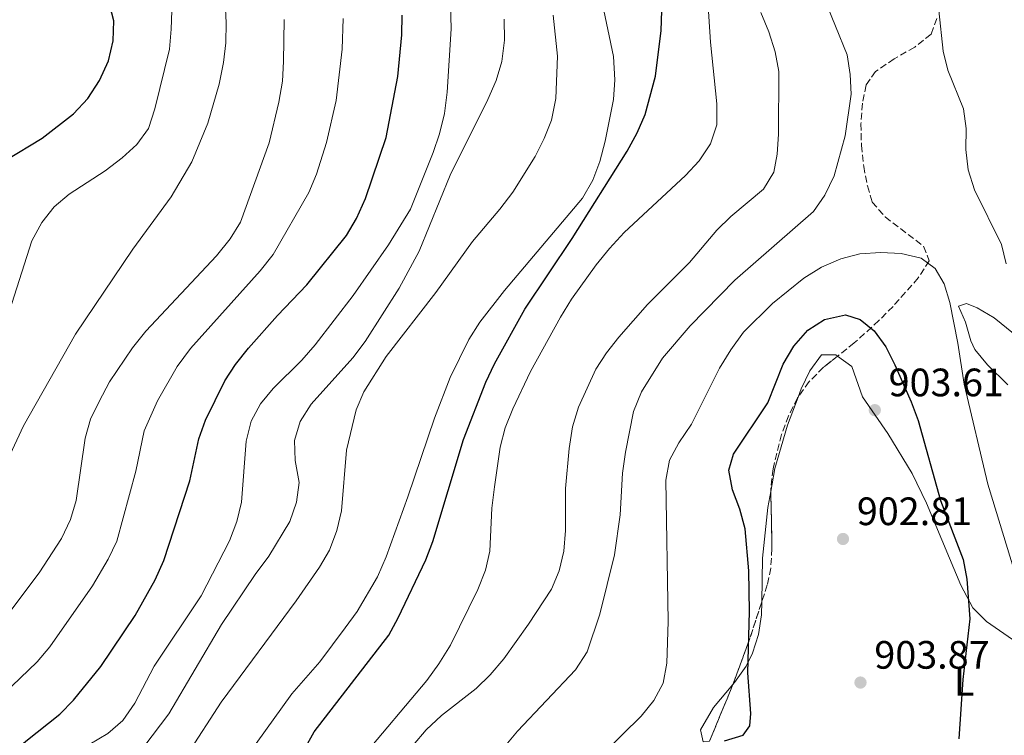
# Model space of a CAD drawing. Units: metres. Extents: x 617839 to 621295, y 4720181 to 4722553.
# Drawn here: x 620713 to 620962, y 4720863 to 4721044 of the extents above; entities that cross this region are included whole.
import ezdxf
from ezdxf.enums import TextEntityAlignment as Align

# ---------------------------------------------------------------- set-up
doc = ezdxf.new("R2010")
doc.units = ezdxf.units.M
doc.header["$MEASUREMENT"] = 0
doc.linetypes.add('DGN Style 3', pattern=[2.435890702152634, 1.739921930109024, -0.6959687720436097])
for name, color, linetype, lineweight in [('Cota de punto acotado terreno', 7, 'Continuous', 0), ('Curva de nivel directora', 30, 'Continuous', 30), ('Curva de nivel intermedia', 30, 'Continuous', 0), ('Etiqueta de uso rústico', 92, 'Continuous', 0), ('Línea de cambio de uso (parcela vista)', 92, 'Continuous', 0), ('Punto acotado terreno (símbolo)', 7, 'Continuous', 0), ('Zona arbolada', 92, 'DGN Style 3', 0)]:
    doc.layers.add(name, color=color, linetype=linetype, lineweight=lineweight)
doc.styles.add('Style-Arial', font='arial.ttf')

# ---------------------------------------------------------------- blocks, each defined once
blk = doc.blocks.new('5PATER')
at = {"layer": 'Punto acotado terreno (símbolo)', "linetype": 'Continuous', "lineweight": 0}
h = blk.add_hatch(color=51, dxfattribs=at)
edge = h.paths.add_edge_path()
edge.add_ellipse((0, 0), major_axis=(-0.1095731443231308, -0.1110710700762829), ratio=0.9994222409660317, start_angle=0, end_angle=360)

msp = doc.modelspace()

# ---------------------------------------------------------------- linework, layer by layer
at = {"layer": 'Curva de nivel directora', "color": 30, "linetype": 'Continuous', "lineweight": 30, "flags": 128}
for points, elevation in [([(620709.7499999988, 4721008.410000001), (620718.9099999988, 4721013.920000001), (620726.8199999989, 4721020.050000002), (620730.449999999, 4721023.95), (620733.3799999993, 4721028.500000001), (620735.6900000004, 4721033.480000001), (620736.8799999994, 4721038.57), (620737.0099999991, 4721043.580000003), (620735.6199999988, 4721049.180000001)], 825.0000000000001), ([(620773.5299999998, 4720820.7), (620772.5399999997, 4720825.600000001), (620772.5099999983, 4720830.609999999), (620773.8600000006, 4720836.230000001), (620775.8099999996, 4720840.830000001), (620781.23, 4720849.800000001), (620785.2899999992, 4720859.440000001), (620787.6699999995, 4720863.84), (620806.6199999994, 4720888.300000002), (620808.9799999997, 4720892.720000001), (620815.9699999992, 4720907.32), (620817.7300000006, 4720912.000000001), (620825.4599999997, 4720937.720000002), (620831.099999999, 4720952.279999999), (620833.35, 4720956.890000002), (620840.9499999996, 4720970.680000002), (620852.9300000002, 4720988.59), (620866.8399999996, 4721010.65), (620869.3699999999, 4721015.310000001), (620871.3899999983, 4721019.880000002), (620874.0300000003, 4721029.640000001), (620875.4299999995, 4721041.160000001), (620875.6100000005, 4721046.150000002)], 875.0000000000002), ([(620710.7100000001, 4720857.940000001), (620714.7899999992, 4720861.539999999), (620723.3900000001, 4720868.29), (620726.8700000005, 4720871.880000002), (620733.7500000002, 4720880.380000002), (620742.4699999997, 4720893.29), (620747.480000001, 4720902.32), (620749.6799999982, 4720907.2), (620756.2599999985, 4720927.29), (620758.5400000006, 4720937.930000002), (620760.2199999993, 4720942.640000001), (620765.0799999986, 4720952.560000001), (620767.7999999988, 4720956.750000002), (620771.109999999, 4720960.810000001), (620778.4699999995, 4720969.140000002), (620785.8300000001, 4720976.850000001), (620795.849999998, 4720989.32), (620798.4199999986, 4720993.609999999), (620800.6699999993, 4720998.67), (620805.9299999988, 4721014.140000002), (620808.8300000001, 4721029.529999999), (620809.8600000005, 4721040.03), (620809.999999999, 4721045.03)], 850.0000000000002), ([(620891.449999999, 4720861.610000002), (620896.239999999, 4720863.039999999), (620897.8999999998, 4720865.340000002), (620898.0999999987, 4720868.529999999), (620897.4100000003, 4720878.740000002), (620897.8399999995, 4720894.27), (620897.6499999993, 4720904.600000001), (620896.7300000007, 4720915.210000001), (620895.3499999995, 4720920.11), (620893.5299999999, 4720925.07), (620892.6000000001, 4720929.990000002), (620893.74, 4720934.010000001), (620902.4599999995, 4720947.03), (620906.3499999987, 4720956.78), (620908.9999999995, 4720961.330000001), (620912.5400000003, 4720965.430000001), (620916.7600000001, 4720968.090000001), (620922.0599999998, 4720969.250000001), (620925.8099999982, 4720968.100000001), (620929.2999999997, 4720965.230000001), (620932.25, 4720961.190000001), (620934.5499999999, 4720956.650000001), (620938.7099999996, 4720947.260000001), (620940.4499999986, 4720942.570000002), (620946.0999999992, 4720922.310000001), (620951.8100000002, 4720907.430000001), (620952.7899999992, 4720902.460000001), (620953.4899999986, 4720892.440000001), (620951.7599999986, 4720877.100000001), (620950.7100000003, 4720862.050000002)], 900.0000000000002)]:
    msp.add_lwpolyline(points, dxfattribs=dict(at, elevation=elevation))
at = {"layer": 'Curva de nivel intermedia', "color": 30, "linetype": 'Continuous', "lineweight": 0, "flags": 128}
for points, elevation in [([(620799.5600000008, 4720857.09), (620816.2300000007, 4720876.83), (620819.2700000005, 4720881.039999999), (620822.2099999997, 4720885.8), (620829.1299999999, 4720899.849999999), (620831.0499999999, 4720904.689999999), (620832.1699999997, 4720909.560000001), (620832.6799999994, 4720920.42), (620833.2800000006, 4720925.81), (620834.7699999993, 4720935.84), (620836.0299999999, 4720940.720000001), (620837.940000001, 4720945.5), (620842.4500000017, 4720954.99), (620849.9900000008, 4720968.67), (620852.7500000013, 4720973.220000001), (620858.9900000019, 4720981.869999998), (620862.3700000015, 4720986.029999998), (620866.0799999996, 4720990.08), (620881.6100000021, 4721004.499999999), (620885.0400000007, 4721008.21), (620887.9100000006, 4721012.529999998), (620889.52, 4721017.279999998), (620889.52, 4721022.630000001), (620887.9400000019, 4721038.230000001), (620886.2300000021, 4721064.149999999)], 880.0000000000002), ([(620709.9500000001, 4720968.16), (620716.3300000015, 4720987.98), (620718.8700000006, 4720992.579999999), (620721.9599999996, 4720996.569999999), (620725.7800000019, 4720999.800000001), (620734.85, 4721005.659999999), (620739.1300000004, 4721008.939999999), (620742.8400000008, 4721012.369999999), (620745.8499999993, 4721016.369999998), (620747.4100000017, 4721021.359999999), (620751.0900000008, 4721036.4), (620751.5500000013, 4721041.480000001), (620752.270000001, 4721062.560000001)], 830.0000000000001), ([(620707.3400000016, 4720926.76), (620714.2200000016, 4720941.199999999), (620727.3600000021, 4720964.36), (620741.8700000006, 4720985.880000001), (620751.5700000013, 4720999.130000001), (620756.7500000002, 4721007.990000002), (620760.8600000008, 4721017.75), (620763.6600000014, 4721027.56), (620764.8200000015, 4721033.080000001), (620765.4000000004, 4721038.060000001), (620765.4299999995, 4721043.060000001), (620764.7099999997, 4721059.140000001)], 835), ([(620726.4400000012, 4720858.039999999), (620735.5400000006, 4720863.42), (620739.3000000002, 4720866.709999999), (620742.3900000014, 4720871.07), (620747.2700000008, 4720880.439999998), (620759.170000001, 4720898.230000001), (620766.2699999999, 4720912.140000001), (620768.1900000023, 4720917.07), (620769.3700000001, 4720921.919999998), (620770.5400000013, 4720937.359999999), (620771.7900000007, 4720942.390000001), (620774.1399999999, 4720946.800000001), (620777.3400000008, 4720950.679999999), (620784.6200000007, 4720957.849999999), (620788.0000000005, 4720961.680000001), (620797.5700000013, 4720974.15), (620806.55, 4720986.949999999), (620812.0300000008, 4720995.99), (620817.8400000001, 4721010.279999999), (620819.4400000004, 4721015.009999999), (620820.6500000019, 4721020.189999999), (620821.3600000005, 4721025.589999998), (620822.3500000006, 4721041.609999998), (620821.9500000004, 4721057.25)], 855.0000000000002), ([(620773.0200000001, 4720860.869999999), (620782.0700000004, 4720873.489999998), (620789.1500000014, 4720881.59), (620795.5900000011, 4720890.149999999), (620798.5700000006, 4720894.300000001), (620803.7500000016, 4720903.060000001), (620805.9300000009, 4720908.109999999), (620811.4100000015, 4720923.279999999), (620818.1799999997, 4720943.189999999), (620822.1300000015, 4720953.41), (620826.8600000012, 4720963.05), (620829.6100000005, 4720967.429999999), (620835.8200000019, 4720975.449999999), (620855.5499999997, 4720998.8), (620858.1900000017, 4721003.289999999), (620859.990000001, 4721008.02), (620861.2899999997, 4721013.179999999), (620863.4199999998, 4721023.710000001), (620863.7700000008, 4721028.7), (620863.3900000007, 4721034.55), (620860.2000000011, 4721049.939999999)], 870.0000000000002), ([(620830.6100000017, 4720850.84), (620833.0599999994, 4720855.690000001), (620835.7999999997, 4720859.99), (620839.0899999999, 4720864.029999999), (620853.8100000008, 4720879.56), (620856.740000001, 4720884.05), (620859.9199999995, 4720893.599999999), (620863.6400000011, 4720908.619999999), (620865.1200000008, 4720918.74), (620865.7000000019, 4720929.220000001), (620866.4500000007, 4720934.560000001), (620868.44, 4720944.850000001), (620870.4699999995, 4720949.840000001), (620875.8300000017, 4720958.34), (620882.8100000002, 4720966.479999999), (620894.1, 4720978.010000001), (620914.0199999998, 4720995.359999999), (620916.8200000006, 4720999.499999999), (620919.200000001, 4721004.399999999), (620922.0199999996, 4721014.529999998), (620923.5000000015, 4721025.039999999), (620923.24, 4721030.060000001), (620922.4800000022, 4721035.01), (620916.5700000002, 4721049.579999999)], 890), ([(620945.6600000011, 4721046.179999999), (620946.7699999998, 4721035.939999999), (620947.9499999998, 4721031.08), (620951.9100000006, 4721021.349999999), (620952.6100000002, 4721016.399999999), (620952.540000001, 4721011.100000001), (620953.1399999999, 4721005.890000001), (620954.6900000012, 4721000.869999999), (620961.5599999998, 4720987.019999998), (620962.7500000012, 4720982.159999999)], 890), ([(620698.4700000002, 4720863.150000001), (620717.6500000004, 4720881.52), (620720.850000001, 4720885.349999999), (620731.6900000017, 4720900.789999999), (620735.6500000001, 4720907.529999998), (620737.8099999994, 4720912.039999999), (620742.5900000003, 4720929.750000001), (620744.6900000015, 4720939.99), (620748.0900000011, 4720947.509999999), (620753.030000001, 4720956.199999999), (620756.4400000018, 4720960.75), (620774.0199999993, 4720980.42), (620777.3000000005, 4720984.52), (620786.3200000017, 4721000.21), (620788.2700000008, 4721004.810000001), (620790.8200000012, 4721012.84), (620793.2999999999, 4721023.489999999), (620794.7800000019, 4721036.409999999), (620795.05, 4721044.179999999)], 845.0000000000002), ([(620708.4400000013, 4720891.149999999), (620718.1799999999, 4720904.089999998), (620723.8100000004, 4720912.740000002), (620726.1200000015, 4720917.499999999), (620727.4900000017, 4720922.31), (620729.7600000005, 4720938.079999999), (620731.1100000005, 4720942.9), (620733.3099999999, 4720947.390000001), (620735.9600000009, 4720952.369999998), (620741.75, 4720960.96), (620745.1299999995, 4720965.180000001), (620762.9700000008, 4720984.199999999), (620766.4500000009, 4720988.470000001), (620769.0999999996, 4720992.710000001), (620776.3700000007, 4721012.73), (620778.7500000012, 4721023.020000001), (620779.6600000008, 4721028.34), (620779.9500000014, 4721033.329999999), (620780.1000000011, 4721043.92)], 840), ([(620731.9700000011, 4720843.380000001), (620750.9500000001, 4720868.42), (620764.3000000007, 4720890.99), (620772.7600000009, 4720903.670000001), (620776.240000001, 4720908.3), (620781.5300000017, 4720917.06), (620783.2800000019, 4720921.930000001), (620783.9300000002, 4720926.9), (620782.8700000006, 4720932.48), (620782.7099999996, 4720937.48), (620784.1600000003, 4720942.350000001), (620786.980000001, 4720946.680000001), (620797.4599999996, 4720958.430000001), (620800.6300000013, 4720962.529999999), (620809.2200000011, 4720976.03), (620814.2900000005, 4720985.399999999), (620822.1000000002, 4721004.54), (620831.64, 4721023.680000001), (620833.7300000021, 4721028.499999999), (620835.1600000004, 4721033.279999999), (620835.8700000012, 4721038.67), (620835.7999999997, 4721044.009999999)], 859.9999999999999), ([(620755.6799999997, 4720858.220000001), (620764.1700000011, 4720871.32), (620783.1900000002, 4720896.980000001), (620789.1000000001, 4720905.460000001), (620791.5699999998, 4720909.8), (620793.4000000005, 4720914.75), (620794.6299999999, 4720919.730000001), (620795.8500000003, 4720935.100000001), (620798.2900000011, 4720945.24), (620800.2600000004, 4720949.829999999), (620805.940000002, 4720958.759999999), (620818.5000000016, 4720974.939999999), (620827.7799999998, 4720987.800000001), (620834.7000000001, 4720996.01), (620837.9100000019, 4721000.279999999), (620843.5900000016, 4721009.260000001), (620845.9000000004, 4721013.859999998), (620847.7100000009, 4721018.519999999), (620848.8399999997, 4721023.99), (620849.2599999999, 4721034.659999998), (620848.12, 4721045.03)], 865), ([(620812.7100000002, 4720860.470000001), (620816.0000000005, 4720864.329999999), (620819.9099999998, 4720867.970000001), (620828.6700000018, 4720874.779999998), (620832.2400000013, 4720878.279999998), (620835.6800000012, 4720882.3), (620841.9500000009, 4720891.08), (620847.6900000009, 4720899.949999999), (620849.6800000002, 4720904.529999998), (620850.8200000002, 4720909.529999998), (620851.2600000005, 4720914.730000001), (620851.2900000017, 4720925.390000001), (620852.2300000006, 4720935.449999998), (620853.0700000009, 4720940.929999999), (620854.5900000008, 4720945.970000002), (620858.9299999994, 4720955.5), (620861.6699999997, 4720959.680000001), (620864.8000000011, 4720963.619999998), (620871.9900000017, 4720971.850000001), (620882.6300000012, 4720982.470000001), (620889.5500000013, 4720990.639999999), (620893.1000000008, 4720994.159999999), (620901.3600000021, 4721001.07), (620903.9900000006, 4721005.319999999), (620904.8100000009, 4721009.92), (620905.1500000006, 4721014.909999998), (620905.2600000001, 4721030.749999999), (620904.2800000012, 4721035.77), (620902.6699999997, 4721040.789999997), (620900.6800000003, 4721045.689999999)], 885.0000000000002), ([(620851.6100000013, 4720849.36), (620870.3800000001, 4720867.850000001), (620873.5899999999, 4720871.779999999), (620876.0100000006, 4720876.16), (620876.9000000001, 4720881.259999998), (620877.230000001, 4720891.720000002), (620876.6200000008, 4720927.490000002), (620877.5799999996, 4720932.529999999), (620879.94, 4720936.939999999), (620883.150000002, 4720941.619999999), (620890.2500000009, 4720955.8), (620893.0600000005, 4720960.46), (620896.3200000017, 4720964.900000001), (620903.5800000015, 4720972.099999999), (620911.520000001, 4720978.529999999), (620915.9700000011, 4720981.359999998), (620920.8700000006, 4720983.41), (620925.7000000009, 4720984.689999999), (620930.9900000015, 4720984.990000002), (620936.1600000015, 4720984.759999998), (620941.250000001, 4720983.619999998), (620944.7300000011, 4720981.019999999), (620946.9999999999, 4720977.13), (620948.4700000007, 4720972.349999999), (620950.5200000004, 4720962.08), (620952.0500000014, 4720951.760000001), (620958.110000001, 4720926.489999999), (620970.4400000003, 4720885.939999999)], 895.0000000000002)]:
    msp.add_lwpolyline(points, dxfattribs=dict(at, elevation=elevation))
at = {"layer": 'Línea de cambio de uso (parcela vista)', "color": 92, "linetype": 'Continuous', "lineweight": 0}
for points in [[(620969.4299999997, 4720960.59, 889.0099999999949), (620959.7100000001, 4720968.51, 891.9400000000023), (620955.3700000001, 4720971.060000001, 892.8200000000071), (620952.6900000004, 4720972.109999999, 893.2700000000042), (620950.7000000002, 4720971.430000001, 893.5399999999937), (620952.4000000004, 4720967.449999999, 893.5399999999937), (620953.7400000002, 4720962.67, 893.0899999999965), (620954.7800000003, 4720960.480000001, 892.7400000000052), (620957.9699999997, 4720956.67, 891.6900000000023), (620963.1699999999, 4720951.550000001, 890.0800000000017)], [(620920.0915000001, 4720958.833799999, 902.6196999999958), (620919.6500000004, 4720959.16, 902.5899999999965), (620915.9900000002, 4720959.130000001, 902.0599999999978), (620913.0199999996, 4720955.109999999, 901.7899999999937), (620910.9100000003, 4720950.57, 901.7700000000042), (620910.1222000001, 4720948.487299999, 901.797200000001)], [(620972.8499999996, 4720881.34, 894.3300000000017), (620957.7699999996, 4720891.76, 898.8899999999995), (620954.25, 4720895.210000001, 899.8999999999943), (620951.25, 4720900.949999999, 901.0099999999949), (620948.3499999996, 4720907.779999999, 901.7899999999937), (620942.5800000001, 4720921.640000001, 901.9499999999971), (620938.9699999997, 4720929.130000001, 902.429999999993), (620932.79, 4720939.289999999, 903.3899999999995), (620926.3899999997, 4720948.560000001, 903.3899999999995), (620923.6699999999, 4720956.189999999, 902.8600000000006), (620920.0915000001, 4720958.833799999, 902.6196999999958)], [(620910.1222000001, 4720948.487299999, 901.797200000001), (620907.4299999997, 4720941.369999999, 901.8899999999995), (620904.2300000006, 4720930.41, 902.0599999999978), (620903.1946, 4720924.636399999, 901.9312999999967)], [(620903.1946, 4720924.636399999, 901.9312999999967), (620902.4600000001, 4720920.539999999, 901.8399999999965), (620901.0700000003, 4720907.75, 901.5200000000042), (620900.9002, 4720896.7005, 901.3193999999932)], [(620900.9002, 4720896.7005, 901.3193999999932), (620900.8499999996, 4720893.430000001, 901.2599999999949), (620900.0800000001, 4720888.49, 901.1399999999995), (620898.5700000003, 4720883.710000001, 900.9400000000023), (620896.9600000001, 4720880.42, 900.7299999999959), (620894.0199999996, 4720876.350000001, 900.2700000000042), (620893.5832000002, 4720875.829100001, 900.1974999999949)], [(620893.5832000002, 4720875.829100001, 900.1974999999949), (620888.7199999997, 4720870.029999999, 899.3899999999995), (620885.4299999997, 4720864.350000001, 898.8600000000006), (620886.1200000001, 4720861.359999999, 898.8600000000006), (620887.6679999996, 4720861.4959, 899.0341000000045)]]:
    msp.add_polyline3d(points, dxfattribs=at)
at = {"layer": 'Zona arbolada', "color": 92, "linetype": 'DGN Style 3', "lineweight": 0, "extrusion": (-0.1482201438887774, 0.03786195896997089, 0.9882293564798339), "elevation": 87605.19656780742, "flags": 128}
msp.add_lwpolyline([(-4727694.454754616, -560013.2792243242), (-4727684.043429936, -560013.9616685353), (-4727672.421756523, -560015.2258898994)], dxfattribs=at)
at = {"layer": 'Zona arbolada', "color": 92, "linetype": 'DGN Style 3', "lineweight": 0, "extrusion": (-0.2036643495403589, 0.05878222757643684, 0.9772745174450496), "elevation": 151932.3415204877, "flags": 128}
msp.add_lwpolyline([(-4707909.940530489, -696188.7722347341), (-4707908.334436425, -696188.8977196706), (-4707894.529138177, -696190.5205323827)], dxfattribs=at)
at = {"layer": 'Zona arbolada', "color": 92, "linetype": 'DGN Style 3', "lineweight": 0}
for points in [[(620945.1500000004, 4721044.180000001, 892.5800000000017), (620943.7100000001, 4721040.180000001, 892.8200000000071), (620939.5800000001, 4721036.939999999, 892.8899999999995), (620934.3600000005, 4721033.970000001, 892.8999999999943), (620929.6900000004, 4721030.810000001, 892.9499999999971), (620927.2999999998, 4721027.390000001, 893.1100000000006), (620926.3700000001, 4721022.779999999, 893.4799999999959), (620925.9900000002, 4721017.59, 894), (620926.1100000005, 4721012.16, 894.6100000000006), (620926.6799999997, 4721006.810000001, 895.25), (620927.6299999999, 4721001.869999999, 895.8399999999965), (620928.8600000005, 4720997.779999999, 896.3099999999978), (620932.0899999999, 4720994.01, 896.4600000000064), (620941.8300000001, 4720986.600000001, 896.1300000000047), (620943.2699999996, 4720982.949999999, 896.2299999999959), (620940.5, 4720978.619999999, 897.2599999999949), (620934.1200000001, 4720971.42, 900.6900000000023), (620930.5199999996, 4720967.83, 902.1600000000036), (620924.3099999996, 4720962.16, 903.1399999999995), (620916.5099999999, 4720956.01, 903.6999999999971), (620912.9000000004, 4720952.380000001, 903.7599999999949), (620909.9600000001, 4720948.26, 903.7100000000064), (620907.6699999999, 4720943.779999999, 903.6399999999995), (620905.9000000004, 4720939.039999999, 903.5700000000071), (620903.75, 4720930.34, 903.5), (620903.1799999997, 4720925.350000001, 903.4900000000052), (620903.4900000002, 4720910.210000001, 903.5200000000042), (620903.1799999997, 4720905.24, 903.5099999999949), (620902.3099999996, 4720901.029999999, 903.5), (620897.6699999999, 4720886.779999999, 903.3500000000058), (620893.0199999996, 4720874.32, 903.1300000000047), (620886.3300000001, 4720858.289999999, 902.6999999999971)], [(620945.1500000004, 4721044.180000001, 892.5800000000017), (620943.7100000001, 4721040.180000001, 892.8200000000071), (620939.5800000001, 4721036.939999999, 892.8899999999995), (620934.3600000005, 4721033.970000001, 892.8999999999943), (620929.6900000004, 4721030.810000001, 892.9499999999971), (620927.2999999998, 4721027.390000001, 893.1100000000006), (620926.3700000001, 4721022.779999999, 893.4799999999959), (620925.9900000002, 4721017.59, 894), (620926.1100000005, 4721012.16, 894.6100000000006), (620926.6799999997, 4721006.810000001, 895.25), (620927.6299999999, 4721001.869999999, 895.8399999999965), (620928.8600000005, 4720997.779999999, 896.3099999999978), (620932.0899999999, 4720994.01, 896.4600000000064), (620941.8300000001, 4720986.600000001, 896.1300000000047), (620943.2699999996, 4720982.949999999, 896.2299999999959), (620940.5, 4720978.619999999, 897.2599999999949), (620934.1200000001, 4720971.42, 900.6900000000023), (620930.5199999996, 4720967.83, 902.1600000000036), (620924.3099999996, 4720962.16, 903.1399999999995), (620920.0915000001, 4720958.833799999, 903.4428999999947)], [(620920.0915000001, 4720958.833799999, 903.4428999999947), (620916.5099999999, 4720956.01, 903.6999999999971), (620912.9000000004, 4720952.380000001, 903.7599999999949), (620910.1222000001, 4720948.487299999, 903.7127999999939)], [(620910.1222000001, 4720948.487299999, 903.7127999999939), (620909.9600000001, 4720948.26, 903.7100000000064), (620907.6699999999, 4720943.779999999, 903.6399999999995), (620905.9000000004, 4720939.039999999, 903.5700000000071), (620903.75, 4720930.34, 903.5), (620903.1799999997, 4720925.350000001, 903.4900000000052), (620903.1946, 4720924.636399999, 903.491399999999)], [(620903.1946, 4720924.636399999, 903.491399999999), (620903.4900000002, 4720910.210000001, 903.5200000000042), (620903.1799999997, 4720905.24, 903.5099999999949), (620902.3099999996, 4720901.029999999, 903.5), (620900.9002, 4720896.7005, 903.4544000000025)]]:
    msp.add_polyline3d(points, dxfattribs=at)

# ---------------------------------------------------------------- block references
at = {"layer": 'Punto acotado terreno (símbolo)', "color": 7, "linetype": 'Continuous', "lineweight": 0, "xscale": 10, "yscale": 10, "zscale": 10}
for p in [(620929.4899999973, 4720945.180000001, 903.6100000000012), (620921.4499999996, 4720912.610000002, 902.8099999999978), (620925.8700000008, 4720876.32, 903.8699999999953)]:
    msp.add_blockref('5PATER', p, dxfattribs=at)

# ---------------------------------------------------------------- texts
at = {"layer": 'Cota de punto acotado terreno', "color": 7, "linetype": 'Continuous', "lineweight": 0, "style": 'Style-Arial'}
for s, p in [('903.61', (620932.9899999981, 4720948.680000001, 903.6100000000006)), ('902.81', (620924.9500000003, 4720916.109999998, 902.8099999999978)), ('903.87', (620929.3700000015, 4720879.82, 903.8699999999953))]:
    msp.add_text(s, height=7.000000000000002, dxfattribs=at).set_placement(p)
at = {"layer": 'Etiqueta de uso rústico', "color": 92, "linetype": 'Continuous', "lineweight": 0, "style": 'Style-Arial'}
msp.add_text('L', height=7.000000000000002, dxfattribs=at).set_placement((620952.1114203788, 4720876.510010001, 900.1199999999953), align=Align.MIDDLE_CENTER)

doc.saveas('drawing.dxf')
